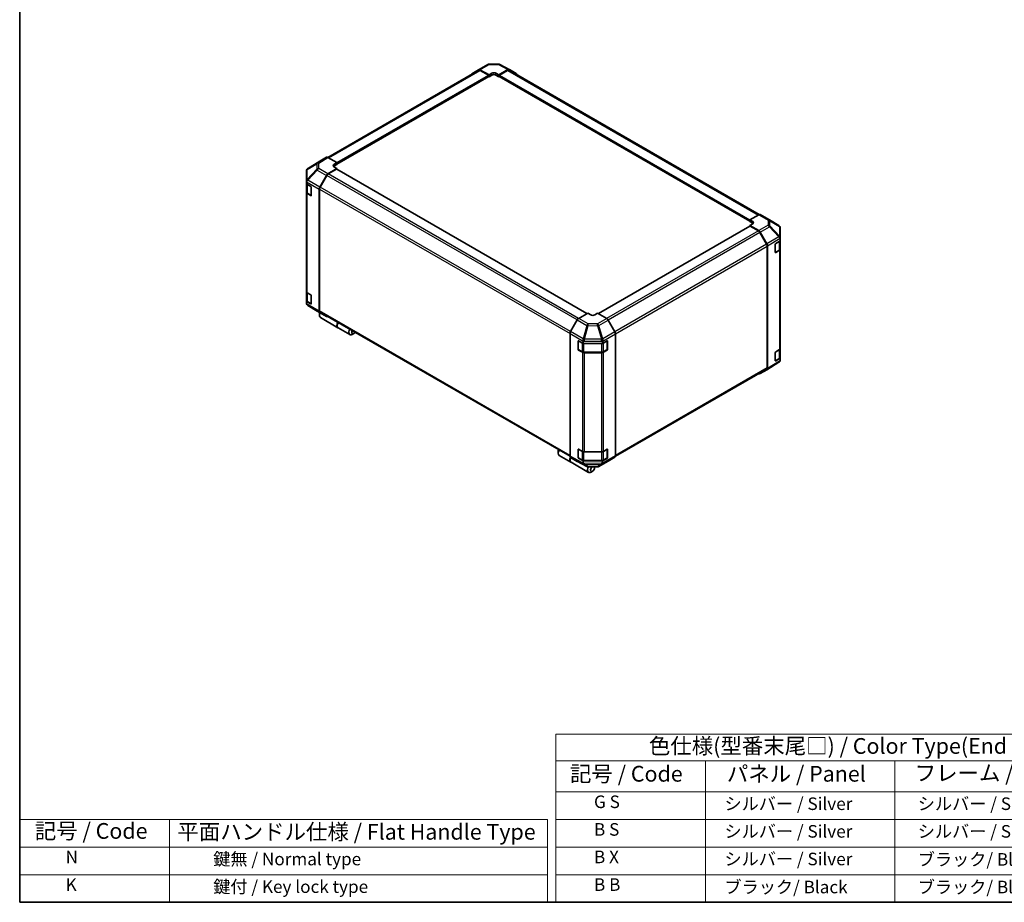
# Model space of a CAD drawing. Units: millimetres. Extents: x 0 to 8056, y -15 to 1405.
# Drawn here: x 0 to 705, y 0 to 632 of the extents above; entities that cross this region are included whole.
import ezdxf

# ---------------------------------------------------------------- set-up
doc = ezdxf.new("R2010")
doc.units = ezdxf.units.MM
doc.header["$LTSCALE"] = 4.5
for name, color, linetype, lineweight in [('Border (ISO)', 7, 'Continuous', 35), ('Symbol (ISO)', 7, 'Continuous', 18), ('Visible (ISO)', 7, 'Continuous', 35), ('Visible Narrow (ISO)', 7, 'Continuous', 25)]:
    doc.layers.add(name, color=color, linetype=linetype, lineweight=lineweight)
doc.styles.add('Note Text (TK)', font='txt')
doc.styles.add('Note Text (TK2)', font='txt')

# ---------------------------------------------------------------- blocks, each defined once
blk = doc.blocks.new('図面枠 tk図枠')
at = {"layer": 'Border (ISO)'}
for p, q in [((14.5, 289), (14.5, 8)), ((14.5, 8), (405.5, 8))]:
    blk.add_line(p, q, dxfattribs=at)
blk = doc.blocks.new('テーブル1')
at = {"layer": 'Symbol (ISO)'}
for p, q in [((99.8, 34.78), (224.5, 34.78)), ((99.8, 34.78), (99.8, 30.5)), ((224.5, 34.78), (224.5, 30.5)), ((99.8, 30.5), (224.5, 30.5)), ((99.8, 30.5), (99.8, 25.6)), ((123.62, 30.5), (123.62, 25.6)), ((153.77, 30.5), (153.77, 25.6)), ((187.1, 30.5), (187.1, 25.6)), ((224.5, 30.5), (224.5, 25.6)), ((99.8, 25.6), (224.5, 25.6)), ((99.8, 25.6), (99.8, 8)), ((123.62, 25.6), (123.62, 8)), ((153.77, 25.6), (153.77, 8)), ((187.1, 25.6), (187.1, 8)), ((224.5, 25.6), (224.5, 8)), ((99.8, 21.2), (224.5, 21.2)), ((99.8, 16.8), (224.5, 16.8)), ((99.8, 12.4), (224.5, 12.4)), ((99.8, 8), (224.5, 8))]:
    blk.add_line(p, q, dxfattribs=at)
at = {"layer": 'Symbol (ISO)', "color": 7, "attachment_point": 7}
for s, insert, char_height, style in [('色仕様(型番末尾□) / Color Type(End of product number□)', (114.62, 30.86), 2.5, 'Note Text (TK)'), ('記号 / Code', (102.07, 26.43), 2.5, 'Note Text (TK)'), ('パネル / Panel', (127.03, 26.43), 2.5, 'Note Text (TK)'), ('フレーム / Freme', (156.92, 26.56), 2.5, 'Note Text (TK)'), ('コーナー / Corner', (191.75, 26.5), 2.5, 'Note Text (TK)'), ('        G S', (101, 22.38), 2, 'Note Text (TK2)'), ('   シルバー / Silver', (124.82, 22.07), 2, 'Note Text (TK2)'), ('    シルバー / Silver', (154.97, 22.07), 2, 'Note Text (TK2)'), ('   ライトグレー / Light gray', (188.3, 21.93), 2, 'Note Text (TK2)'), ('        B S', (101, 17.98), 2, 'Note Text (TK2)'), ('   シルバー / Silver', (124.82, 17.67), 2, 'Note Text (TK2)'), ('    シルバー / Silver', (154.97, 17.67), 2, 'Note Text (TK2)'), ('   ブラック/ Black', (188.3, 17.61), 2, 'Note Text (TK2)'), ('        B X', (101, 13.6), 2, 'Note Text (TK2)'), ('   シルバー / Silver', (124.82, 13.27), 2, 'Note Text (TK2)'), ('    ブラック/ Black', (154.97, 13.21), 2, 'Note Text (TK2)'), ('   ブラック/ Black', (188.3, 13.21), 2, 'Note Text (TK2)'), ('        B B', (101, 9.2), 2, 'Note Text (TK2)'), ('   ブラック/ Black', (124.82, 8.81), 2, 'Note Text (TK2)'), ('    ブラック/ Black', (154.97, 8.81), 2, 'Note Text (TK2)'), ('   ブラック/ Black', (188.3, 8.81), 2, 'Note Text (TK2)')]:
    blk.add_mtext(s, dxfattribs=dict(at, insert=insert, char_height=char_height, style=style))

msp = doc.modelspace()

# ---------------------------------------------------------------- linework, layer by layer
at = {"layer": 'Symbol (ISO)'}
for p, q in [((0, 59.4), (0, 0)), ((0, 59.4), (377.965, 59.4)), ((107.167, 59.4), (107.167, 0)), ((377.965, 59.4), (377.965, 0)), ((0, 39.6), (377.965, 39.6)), ((0, 19.8), (377.965, 19.8)), ((0, 0), (377.965, 0))]:
    msp.add_line(p, q, dxfattribs=at)
at = {"layer": 'Visible (ISO)'}
for p, q in [((328.6182, 596.339), (335.2246, 600.1532)), ((336.2044, 600.421), (342.7967, 600.4875)), ((343.764, 600.2491), (350.6248, 596.5598)), ((220.687, 533.5927), (328.8138, 596.0197)), ((323.7646, 593.4382), (328.6095, 596.3339)), ((329.5935, 596.254), (336.087, 592.6359)), ((335.7334, 592.503), (329.8138, 595.9207)), ((336.087, 592.6359), (338.2083, 593.8606)), ((336.087, 591.3185), (336.087, 592.6359)), ((338.2083, 592.5432), (336.087, 591.3185)), ((341.0367, 593.8891), (343.1581, 592.7071)), ((343.1581, 591.3185), (341.0367, 592.5432)), ((343.1581, 592.7071), (349.6425, 596.4509)), ((343.1581, 592.7071), (343.1581, 591.3185)), ((349.4312, 595.9207), (343.5116, 592.503)), ((350.4312, 596.0197), (529.4623, 492.6561)), ((350.6424, 596.55), (355.4719, 593.7617)), ((227.1925, 528.688), (335.9834, 591.4984)), ((335.8794, 591.4383), (336.087, 591.3185)), ((336.087, 591.7273), (336.087, 591.8906)), ((343.1581, 591.8906), (343.1581, 591.7273)), ((343.1581, 591.3185), (343.3657, 591.4383)), ((343.2616, 591.4984), (522.7632, 487.8631)), ((214.8615, 530.8811), (206.2091, 525.5307)), ((219.7082, 533.6798), (214.8788, 530.8915)), ((227.1925, 529.8369), (220.7081, 533.5807)), ((225.0712, 528.5694), (227.1925, 529.8369)), ((227.1925, 529.8369), (227.1925, 528.4482)), ((227.1925, 529.0204), (227.1925, 528.8571)), ((205.2722, 523.8529), (205.2722, 523.8371)), ((205.2722, 523.8371), (205.2722, 516.6744)), ((220.6991, 521.8033), (227.1925, 525.6831)), ((226.839, 525.142), (220.9194, 521.7243)), ((227.1925, 528.4482), (225.0712, 527.2235)), ((227.1925, 525.6831), (225.0712, 526.9079)), ((406.237, 421.7356), (227.089, 525.1668)), ((227.1925, 525.107), (227.1925, 525.6831)), ((205.2722, 516.6744), (205.2722, 515.6986)), ((205.2722, 514.5684), (205.2722, 515.6986)), ((214.8702, 512.2568), (219.7151, 520.747)), ((219.9194, 520.6687), (215.091, 512.3056)), ((205.2722, 508.5147), (205.2722, 514.5684)), ((205.2722, 514.5684), (208.4542, 512.7313)), ((205.2722, 508.5147), (205.2722, 437.4795)), ((205.5551, 514.4051), (205.5551, 508.7597)), ((208.4542, 506.1993), (205.858, 507.6982)), ((206.203, 507.8058), (208.7967, 506.3084)), ((208.8078, 512.1189), (208.8078, 506.4034)), ((214.4646, 510.8781), (214.4646, 423.5451)), ((214.6768, 510.9118), (214.6768, 423.7564)), ((529.2566, 492.5589), (522.7632, 488.9408)), ((522.7632, 487.6234), (522.7632, 488.9408)), ((522.7632, 488.9408), (524.8845, 487.716)), ((522.7632, 488.0323), (522.7632, 488.1956)), ((524.8845, 486.3987), (522.7632, 487.6234)), ((530.2319, 492.644), (536.8383, 488.8298)), ((536.8568, 488.819), (543.702, 484.7685)), ((522.8667, 484.342), (414.3591, 421.6951)), ((524.8845, 486.1116), (522.7632, 484.9296)), ((522.7632, 484.9296), (522.7632, 484.2822)), ((522.7632, 484.9296), (529.2476, 481.1858)), ((529.0363, 480.8995), (523.1167, 484.3172)), ((534.8648, 471.4808), (530.0363, 479.8439)), ((530.2475, 480.1303), (535.077, 471.7654)), ((544.6835, 476.1303), (544.6835, 483.0472)), ((541.3966, 471.967), (544.6835, 473.9321)), ((544.4007, 467.9348), (544.4007, 473.763)), ((544.6835, 475.2403), (544.6835, 476.1303)), ((544.6835, 475.2403), (544.6835, 473.9321)), ((544.6835, 473.9321), (544.6835, 467.8667)), ((535.279, 382.9315), (535.279, 470.0869)), ((535.4911, 470.3718), (535.4911, 382.4018)), ((541.0492, 465.6356), (541.0492, 471.3511)), ((541.1565, 465.4821), (543.7527, 466.981)), ((544.1222, 467.0646), (541.3966, 465.435)), ((544.6835, 396.8315), (544.6835, 467.8667)), ((205.2722, 430.4692), (205.2722, 437.4795)), ((208.4542, 428.6321), (205.2722, 430.4692)), ((205.2722, 429.339), (205.2722, 430.4692)), ((205.5551, 436.8875), (205.5551, 431.1925)), ((205.858, 436.663), (208.4542, 435.1641)), ((206.203, 430.2387), (208.7967, 428.7412)), ((208.8078, 434.5517), (208.8078, 428.8362)), ((205.2722, 429.339), (205.2722, 429.3305)), ((213.099, 423.5588), (206.2537, 427.6093)), ((213.1175, 423.548), (219.7238, 419.7338)), ((214.606, 421.6511), (214.606, 420.4263)), ((219.7151, 419.7389), (214.8702, 422.6346)), ((215.091, 422.8408), (394.0699, 319.5073)), ((215.3309, 418.8241), (227.9174, 411.5573)), ((399.3133, 417.2601), (394.4839, 408.8952)), ((406.7977, 422.0593), (400.3132, 418.3155)), ((408.919, 420.7918), (406.7977, 422.0593)), ((413.8687, 421.9881), (411.7474, 420.7633)), ((420.3622, 418.1082), (413.8687, 421.9881)), ((426.1911, 408.5617), (421.3462, 417.0519)), ((228.0588, 411.4756), (236.4027, 406.6583)), ((239.2134, 407.444), (238.1527, 406.8317)), ((394.0697, 407.5015), (394.0697, 319.5315)), ((399.8253, 396.2334), (399.8253, 401.9489)), ((399.9923, 402.1368), (399.9923, 396.0947)), ((400.1851, 402.1566), (403.5887, 400.2589)), ((417.4043, 400.2589), (420.5863, 402.096)), ((420.6741, 402.1339), (420.6741, 396.0947)), ((420.9398, 401.8919), (420.9398, 396.1764)), ((426.5967, 407.183), (426.5967, 319.85)), ((400.1423, 395.8349), (402.7385, 394.336)), ((403.0075, 394.051), (400.1851, 395.6246)), ((403.5887, 401.567), (403.5887, 400.2589)), ((403.5887, 400.2589), (417.4043, 400.2589)), ((417.4043, 400.2589), (417.4043, 401.3891)), ((417.9279, 394.336), (420.5241, 395.8349)), ((420.5863, 395.564), (417.9901, 394.0651)), ((541.3966, 394.3998), (544.1222, 396.0294)), ((544.4007, 390.3677), (544.4007, 396.2395)), ((544.6835, 396.8315), (544.6835, 389.833)), ((404.0906, 394.0083), (416.5758, 394.0083)), ((416.5758, 393.7269), (404.3968, 393.7269)), ((541.0492, 388.0684), (541.0492, 393.7839)), ((541.1565, 387.9149), (543.7527, 389.4138)), ((544.6835, 389.833), (541.3966, 387.8679)), ((544.6835, 389.833), (544.6835, 388.5579)), ((544.6835, 388.5579), (544.6835, 388.1372)), ((426.5558, 319.4837), (534.8648, 382.016)), ((535.077, 381.4863), (530.2475, 378.698)), ((543.719, 386.83), (535.0943, 381.4966)), ((544.5629, 387.7534), (544.308, 387.3875)), ((399.8253, 318.6662), (399.8253, 324.3817)), ((399.9923, 324.5696), (399.9923, 318.5276)), ((400.1851, 324.5894), (403.0075, 323.0158)), ((417.9901, 323.0299), (420.5863, 324.5288)), ((420.6741, 324.5667), (420.6741, 318.5276)), ((385.5845, 322.9366), (385.5845, 321.7119)), ((386.3093, 320.1097), (394.6532, 315.2923)), ((394.4839, 318.6161), (399.3133, 315.8278)), ((400.1423, 318.2678), (402.7385, 316.7688)), ((403.5887, 316.1597), (400.1851, 318.0574)), ((404.3968, 322.6917), (416.5758, 322.6917)), ((420.5863, 317.9968), (417.4043, 316.1597)), ((417.9279, 316.7688), (420.5241, 318.2678)), ((420.9398, 324.3247), (420.9398, 318.6092)), ((421.3462, 316.0438), (426.1911, 318.9396)), ((394.7946, 315.2107), (407.3811, 307.9439)), ((399.3309, 315.818), (406.1917, 312.1287)), ((417.4043, 316.1597), (403.5887, 316.1597)), ((403.5887, 316.1597), (403.5887, 314.8846)), ((404.0906, 316.4412), (416.5758, 316.4412)), ((407.159, 311.8903), (413.7513, 311.9567)), ((411.606, 311.1791), (411.606, 311.9351)), ((414.7312, 312.2246), (421.3375, 316.0387)), ((417.4043, 315.0295), (417.4043, 316.1597)), ((410.1918, 308.7296), (409.1311, 308.1172))]:
    msp.add_line(p, q, dxfattribs=at)
for centre, radius, start, end in [((336.2246, 598.4211), 2, 90.5773894, 120), ((342.8168, 598.4876), 2, 61.7316992, 90.5773894), ((535.8383, 487.0977), 2, 59.3860662, 60), ((542.6835, 483.0472), 2, 0, 59.3860662), ((541.0065, 465.7419), 0.3, 288.1292541, 300), ((207.2722, 429.3305), 2, 180, 239.3860662), ((214.1175, 425.28), 2, 239.3860662, 240), ((400.2923, 402.1368), 0.3, 168.1292541, 180), ((400.2923, 396.0947), 0.3, 180, 240), ((420.3741, 396.0947), 0.3, 300, 0), ((541.0065, 388.1747), 0.3, 288.1292541, 300), ((542.6671, 388.531), 2, 301.7316992, 325.1287079), ((400.2923, 324.5696), 0.3, 168.1292541, 180), ((400.2923, 318.5276), 0.3, 180, 240), ((420.3741, 318.5276), 0.3, 300, 0), ((407.1389, 313.8902), 2, 241.7316992, 270.5773894), ((413.7312, 313.9566), 2, 270.5773894, 300)]:
    msp.add_arc(centre, radius, start, end, dxfattribs=at)
for centre, major_axis, ratio, start_param, end_param in [((324.7733, 591.7112), (-1, 1.7321), 0.57735027, 0.00872665, 0.54430201), ((329.6182, 594.607), (-1, 1.7321), 0.57735027, 5.51524044, 6.29191195), ((329.8138, 594.2877), (-1, 1.7321), 0.57735027, 5.49778714, 6.28318531), ((335.7334, 592.0947), (-0.25, 0.433), 0.57735027, 3.92699082, 5.49778714), ((339.6225, 593.0726), (1.9999, 0.0297), 0.56718765, 0.77697088, 2.34776721), ((339.6225, 591.7267), (-2, 0), 0.57735027, 3.92699082, 5.49778714), ((343.5116, 592.0947), (-0.25, -0.433), 0.57735027, 3.92699082, 5.49778714), ((349.4312, 594.2877), (1, 1.7321), 0.57735027, 0, 0.78539816), ((349.6421, 594.8174), (1.0003, 1.7326), 0.57717444, 0, 0.78524587), ((354.4716, 592.0291), (1.0003, 1.7326), 0.57717444, 5.51284541, 6.28318531), ((335.7334, 591.9314), (0.25, -0.433), 0.57735027, 0, 0.78539816), ((343.5116, 591.9314), (-0.25, -0.433), 0.57735027, 5.49778714, 6.28318531), ((215.8791, 529.1589), (-1.0003, 1.7326), 0.57717444, 0, 0.01744798), ((220.7085, 531.9472), (-1.0003, 1.7326), 0.57717444, 5.49793944, 6.28318531), ((207.2722, 523.8947), (-1.7273, -1.0327), 0.97631743, 5.51297103, 5.75483142), ((207.2722, 523.8366), (-1.7505, 0.9757), 0.99141636, 5.78873962, 6.54615405), ((220.7238, 520.1848), (1, 1.7321), 0.57735027, 0.80285146, 1.57952297), ((226.4854, 527.7529), (-1.9999, -0.0308), 0.58733688, 5.4887505, 7.05954683), ((226.4854, 526.407), (-2, 0), 0.57735027, 5.49778714, 5.67589941), ((226.839, 524.7338), (0.25, 0.433), 0.57735027, 0, 0.78539816), ((207.2722, 513.3689), (-1.7308, 3.0242), 0.33138976, 0.25936881, 0.52487126), ((207.2722, 516.6636), (-1.9328, -1.1159), 0.46066613, 4.98106349, 5.757735), ((220.9194, 520.0913), (-1, -1.7321), 0.57735027, 3.92699082, 4.71238898), ((207.2722, 508.5147), (-2, 0), 0.57735027, 0, 0.78539816), ((208.4542, 512.323), (-0.25, 0.433), 0.57735027, 3.92699082, 5.49778714), ((215.8788, 511.6946), (1, 1.7321), 0.57735027, 1.57952297, 2.35619449), ((216.091, 511.7283), (-1, -1.7321), 0.57735027, 4.71238898, 5.49778714), ((208.4542, 506.6075), (0.25, -0.433), 0.57735027, 5.49778714, 7.06858347), ((523.4703, 486.9281), (1.9999, -0.0297), 0.56718765, 5.50621443, 7.07701075), ((529.2319, 490.9119), (1, 1.7321), 0.57735027, 0, 0.76794487), ((523.1167, 483.9089), (-0.25, 0.433), 0.57735027, 5.49778714, 6.28318531), ((523.4703, 485.5822), (-2, 0), 0.57735027, 3.7612444, 3.92699082), ((529.0363, 479.2665), (-1, 1.7321), 0.57735027, 4.71238898, 5.49778714), ((529.2472, 479.5528), (1, -1.7321), 0.57752615, 1.57079633, 2.3560422), ((542.6835, 476.157), (1.9266, -1.1123), 0.48280137, 0.51370543, 1.27111987), ((542.6835, 472.8906), (1.7419, 3.0179), 0.32564452, 5.76950406, 6.01136445), ((533.8648, 470.9034), (-1, 1.7321), 0.57735027, 3.92699082, 4.71238898), ((534.0767, 471.1879), (1, -1.7321), 0.57752615, 0.78555046, 1.57079633), ((541.3966, 471.5588), (-0.2436, -0.4367), 0.56718765, 3.91856353, 5.48935986), ((541.3966, 465.8433), (-0.2436, -0.4367), 0.56718765, 5.48935986, 7.06015619), ((542.6835, 467.8667), (2, 0), 0.57735027, 5.51524044, 6.28318531), ((207.2722, 437.4795), (-2, 0), 0.57735027, 0, 0.78539816), ((208.4542, 434.7558), (-0.25, 0.433), 0.57735027, 3.92699082, 5.49778714), ((207.2722, 429.3594), (1.0022, 1.7512), 0.98834761, 2.09566758, 2.36117003), ((207.2722, 429.3306), (1.0032, -1.7376), 0.99573774, 4.45244112, 5.22911264), ((208.4542, 429.0404), (0.25, -0.433), 0.57735027, 5.49778714, 7.06858347), ((215.8788, 424.3616), (-1, -1.7321), 0.57735027, 5.49778714, 6.27445866), ((216.091, 424.5729), (-1, -1.7321), 0.57735027, 5.49778714, 6.28318531), ((217.0809, 421.8552), (-1.75, -3.0311), 0.57735027, 4.86028478, 6.28318531), ((216.0203, 422.4676), (-1, -1.7321), 0.57735027, 4.9732113, 5.49778714), ((220.7238, 421.4659), (-1, -1.7321), 0.57735027, 6.27445866, 6.90497801), ((400.3136, 416.6825), (-1, -1.7321), 0.57752615, 3.92714311, 4.71238898), ((410.3332, 421.6083), (-1.9999, 0.0308), 0.58733688, 0.7944348, 2.36523113), ((420.3375, 416.4897), (-1, 1.7321), 0.57735027, 4.70366233, 5.48033385), ((229.8088, 414.5067), (-1.75, -3.0311), 0.57735027, 4.75280609, 6.28318531), ((229.6674, 414.5884), (-1.75, -3.0311), 0.57735027, 4.75280609, 6.32360241), ((238.1527, 409.6894), (-1.75, -3.0311), 0.57735027, 4.75280609, 7.06858347), ((239.2134, 409.077), (-1, -1.7321), 0.57735027, 4.78315872, 7.7832119), ((395.4842, 408.3176), (-1, -1.7321), 0.57752615, 4.71238898, 5.49763485), ((400.1851, 401.7483), (0.2567, -0.4291), 0.58733688, 2.34715785, 3.91795418), ((404.3968, 403.1719), (-0.017, -2.2282), 0.44873415, 4.49097807, 5.2483925), ((401.5177, 401.5677), (2.071, -0.0081), 0.95458235, 0.00371823, 0.24557862), ((419.4043, 401.3687), (-1.0022, 1.7512), 0.98834761, 0.78042263, 1.04592507), ((416.5758, 403.0305), (-0.0085, -2.2337), 0.4658141, 1.05032156, 1.82699308), ((420.5863, 401.6877), (0.25, 0.433), 0.57735027, 5.49778714, 7.06858347), ((425.1824, 407.9995), (-1, 1.7321), 0.57735027, 3.92699082, 4.70366233), ((400.1851, 396.0328), (0.2567, -0.4291), 0.58733688, 3.91795418, 5.4887505), ((420.5863, 395.9723), (0.25, 0.433), 0.57735027, 3.92699082, 5.49778714), ((542.6835, 396.8315), (2, 0), 0.57735027, 5.51524044, 6.28318531), ((404.3968, 394.8816), (-2, 0), 0.57735027, 0.80285146, 1.57079633), ((416.5758, 394.8816), (-2, 0), 0.57735027, 1.57079633, 2.35619449), ((541.3966, 393.9916), (-0.2436, -0.4367), 0.56718765, 3.91856353, 5.48935986), ((541.3966, 388.2761), (-0.2436, -0.4367), 0.56718765, 5.48935986, 7.06015619), ((542.6835, 388.5545), (1.9696, -0.6186), 0.56131116, 6.10869034, 6.45768027), ((533.8648, 383.748), (1, -1.7321), 0.57735027, 0, 0.78539816), ((534.0767, 383.2189), (1.0003, -1.7326), 0.57717444, 0, 0.78524587), ((529.2472, 380.4306), (1.0003, -1.7326), 0.57717444, 5.51284541, 6.28318531), ((400.1851, 324.1811), (0.2567, -0.4291), 0.58733688, 2.34715785, 3.91795418), ((420.5863, 324.1206), (0.25, 0.433), 0.57735027, 5.49778714, 7.06858347), ((388.0593, 323.1408), (-1.75, -3.0311), 0.57735027, 4.75280609, 6.28318531), ((386.9987, 323.7531), (1, 1.7321), 0.57735027, 1.64156606, 2.35619449), ((396.4032, 318.3234), (-1.75, -3.0311), 0.57735027, 4.90896173, 6.32360241), ((396.5446, 318.2418), (-1.75, -3.0311), 0.57735027, 4.91555654, 6.28318531), ((395.4842, 320.3486), (-1.0003, -1.7326), 0.57717444, 5.49793944, 6.28318531), ((400.1851, 318.4657), (0.2567, -0.4291), 0.58733688, 3.91795418, 5.4887505), ((404.3968, 323.8464), (2, 0), 0.57735027, 3.94444411, 4.71238898), ((416.5758, 323.8464), (2, 0), 0.57735027, 4.71238898, 5.49778714), ((420.5863, 318.4051), (0.25, 0.433), 0.57735027, 3.92699082, 5.49778714), ((425.1824, 320.6665), (1, -1.7321), 0.57735027, 0.00872665, 0.78539816), ((400.3136, 317.5603), (-1.0003, -1.7326), 0.57717444, 0, 0.01744798), ((406.4679, 316.089), (-2.704, -1.8196), 0.54337743, 5.93263197, 6.19394452), ((404.3968, 315.5694), (0.2565, -1.994), 0.49948888, 5.2687576, 6.04798524), ((409.1311, 310.975), (-1.75, -3.0311), 0.57735027, 4.74302764, 7.06858347), ((410.1918, 310.3626), (-1, -1.7321), 0.57735027, 4.01276287, 9.21112159), ((419.4043, 317.3592), (-1.7308, -3.0242), 0.33138976, 5.75831405, 6.02381649), ((416.5758, 315.6975), (1.0066, -1.7283), 0.15256729, 0.0081476, 0.78481912), ((420.3375, 317.7708), (1, -1.7321), 0.57735027, 0, 0.00872665)]:
    msp.add_ellipse(centre, major_axis=major_axis, ratio=ratio, start_param=start_param, end_param=end_param, dxfattribs=at)
for points, knots in [([(206.1904, 525.519), (206.1974, 525.5235), (206.2053, 525.5284), (206.2174, 525.5358), (206.2229, 525.5392), (206.2283, 525.5425)], [-0.00632850269, -0.00632850269, -0.00632850269, -0.00632850269, -0.00368495029, -0.00368495029, -0.00186790301, -0.00186790301, -0.00186790301, -0.00186790301]), ([(205.5551, 508.7597), (205.5551, 508.6811), (205.5659, 508.6025), (205.6075, 508.451), (205.6381, 508.378), (205.7156, 508.2404), (205.7623, 508.1758), (205.8686, 508.0553), (205.9282, 507.9995), (206.058, 507.8963), (206.1283, 507.849), (206.203, 507.8058)], [0.785398163, 0.785398163, 0.785398163, 0.785398163, 0.942477796, 0.942477796, 1.099557429, 1.099557429, 1.256637061, 1.256637061, 1.413716694, 1.413716694, 1.570796327, 1.570796327, 1.570796327, 1.570796327]), ([(543.7653, 476.7174), (543.7583, 476.7229), (543.7504, 476.7285), (543.7383, 476.7352), (543.7328, 476.7377), (543.7275, 476.739)], [-0.00632850269, -0.00632850269, -0.00632850269, -0.00632850269, -0.00368495029, -0.00368495029, -0.00186790301, -0.00186790301, -0.00186790301, -0.00186790301]), ([(543.7527, 466.981), (543.8275, 467.0241), (543.8977, 467.0715), (544.0275, 467.1746), (544.0871, 467.2305), (544.1935, 467.351), (544.2402, 467.4156), (544.3176, 467.5532), (544.3482, 467.6262), (544.3898, 467.7777), (544.4007, 467.8562), (544.4007, 467.9348)], [6.283185307, 6.283185307, 6.283185307, 6.283185307, 6.44026494, 6.44026494, 6.597344573, 6.597344573, 6.754424205, 6.754424205, 6.911503838, 6.911503838, 7.068583471, 7.068583471, 7.068583471, 7.068583471]), ([(205.5551, 431.1925), (205.5551, 431.1139), (205.5659, 431.0353), (205.6075, 430.8838), (205.6381, 430.8108), (205.7156, 430.6733), (205.7623, 430.6086), (205.8686, 430.4882), (205.9282, 430.4323), (206.058, 430.3291), (206.1283, 430.2818), (206.203, 430.2387)], [0.785398163, 0.785398163, 0.785398163, 0.785398163, 0.942477796, 0.942477796, 1.099557429, 1.099557429, 1.256637061, 1.256637061, 1.413716694, 1.413716694, 1.570796327, 1.570796327, 1.570796327, 1.570796327]), ([(403.4251, 403.6687), (403.426, 403.6777), (403.4266, 403.6876), (403.426, 403.7016), (403.4252, 403.7078), (403.4235, 403.7131)], [-0.00632850269, -0.00632850269, -0.00632850269, -0.00632850269, -0.00368495029, -0.00368495029, -0.00186790301, -0.00186790301, -0.00186790301, -0.00186790301]), ([(402.7385, 394.336), (402.8132, 394.2929), (402.8924, 394.2539), (403.0582, 394.1844), (403.1447, 394.1538), (403.3235, 394.1012), (403.4157, 394.0792), (403.6041, 394.0439), (403.7002, 394.0306), (403.8944, 394.0128), (403.9925, 394.0083), (404.0906, 394.0083)], [0, 0, 0, 0, 0.157079633, 0.157079633, 0.314159265, 0.314159265, 0.471238898, 0.471238898, 0.628318531, 0.628318531, 0.785398163, 0.785398163, 0.785398163, 0.785398163]), ([(416.5758, 394.0083), (416.6739, 394.0083), (416.772, 394.0128), (416.9662, 394.0306), (417.0623, 394.0439), (417.2507, 394.0792), (417.3429, 394.1012), (417.5217, 394.1538), (417.6082, 394.1844), (417.774, 394.2539), (417.8532, 394.2929), (417.9279, 394.336)], [0.785398163, 0.785398163, 0.785398163, 0.785398163, 0.942477796, 0.942477796, 1.099557429, 1.099557429, 1.256637061, 1.256637061, 1.413716694, 1.413716694, 1.570796327, 1.570796327, 1.570796327, 1.570796327]), ([(543.7527, 389.4138), (543.8275, 389.457), (543.8977, 389.5043), (544.0275, 389.6075), (544.0871, 389.6633), (544.1935, 389.7838), (544.2402, 389.8484), (544.3176, 389.986), (544.3482, 390.059), (544.3898, 390.2105), (544.4007, 390.2891), (544.4007, 390.3677)], [6.283185307, 6.283185307, 6.283185307, 6.283185307, 6.44026494, 6.44026494, 6.597344573, 6.597344573, 6.754424205, 6.754424205, 6.911503838, 6.911503838, 7.068583471, 7.068583471, 7.068583471, 7.068583471]), ([(402.7385, 316.7688), (402.8132, 316.7257), (402.8924, 316.6867), (403.0582, 316.6172), (403.1447, 316.5866), (403.3235, 316.534), (403.4157, 316.512), (403.6041, 316.4767), (403.7002, 316.4634), (403.8944, 316.4456), (403.9925, 316.4412), (404.0906, 316.4412)], [0, 0, 0, 0, 0.157079633, 0.157079633, 0.314159265, 0.314159265, 0.471238898, 0.471238898, 0.628318531, 0.628318531, 0.785398163, 0.785398163, 0.785398163, 0.785398163]), ([(416.5758, 316.4412), (416.6739, 316.4412), (416.772, 316.4456), (416.9662, 316.4634), (417.0623, 316.4767), (417.2507, 316.512), (417.3429, 316.534), (417.5217, 316.5866), (417.6082, 316.6172), (417.774, 316.6867), (417.8532, 316.7257), (417.9279, 316.7688)], [0.785398163, 0.785398163, 0.785398163, 0.785398163, 0.942477796, 0.942477796, 1.099557429, 1.099557429, 1.256637061, 1.256637061, 1.413716694, 1.413716694, 1.570796327, 1.570796327, 1.570796327, 1.570796327])]:
    msp.add_open_spline(points, degree=3, knots=knots, dxfattribs=at)
at = {"layer": 'Visible Narrow (ISO)'}
for p, q in [((329.5935, 596.254), (336.1999, 600.0681)), ((336.1999, 600.0681), (342.7922, 600.1346)), ((342.7922, 600.1346), (349.6425, 596.4509)), ((221.273, 533.2546), (329.8138, 595.9207)), ((227.1925, 529.8369), (335.7334, 592.503)), ((338.2083, 592.5432), (338.2083, 593.8606)), ((341.0367, 592.5432), (341.0367, 593.8891)), ((343.5116, 592.503), (522.826, 488.9758)), ((349.4312, 595.9207), (528.8508, 492.3327)), ((227.1925, 529.0204), (336.087, 591.8906)), ((227.1925, 528.8571), (336.087, 591.7273)), ((343.1581, 591.8906), (522.7632, 488.1956)), ((343.1581, 591.7273), (522.7632, 488.0323)), ((205.8493, 524.9746), (212.6945, 529.0089)), ((206.254, 525.5581), (214.8788, 530.8915)), ((213.0829, 529.5828), (206.254, 525.5581)), ((212.6945, 529.0089), (212.6945, 525.1364)), ((219.7082, 533.6798), (213.0829, 529.5828)), ((214.0928, 529.4899), (220.7081, 533.5807)), ((214.0928, 525.6174), (214.0928, 529.4899)), ((212.6945, 525.1364), (205.8493, 517.8119)), ((205.8493, 517.8119), (205.8493, 524.9746)), ((206.2636, 517.2366), (213.1088, 524.5611)), ((213.1088, 524.5611), (219.7151, 520.747)), ((220.6991, 521.8033), (214.0928, 525.6174)), ((225.0712, 527.2235), (225.0712, 528.5694)), ((406.0906, 421.6511), (226.839, 525.142)), ((205.3423, 516.1448), (214.4646, 510.8781)), ((206.2636, 517.2258), (206.2636, 517.2366)), ((214.8702, 512.2568), (206.2636, 517.2258)), ((399.2421, 417.1367), (219.9194, 520.6687)), ((400.1775, 418.2296), (220.9194, 521.7243)), ((205.858, 436.663), (205.858, 507.6982)), ((206.1409, 513.9852), (208.6664, 512.5271)), ((206.1409, 507.9432), (206.1409, 513.9852)), ((208.7371, 506.4442), (206.1409, 507.9432)), ((208.7371, 512.4047), (208.7371, 506.4442)), ((214.6768, 510.9118), (394.0697, 407.3392)), ((394.4161, 408.7722), (215.091, 512.3056)), ((208.7199, 506.3527), (208.4542, 506.1993)), ((524.8845, 486.3987), (524.8845, 487.716)), ((529.2566, 492.5589), (535.863, 488.7447)), ((535.863, 488.7447), (535.863, 485.0051)), ((537.2612, 484.5156), (537.2612, 488.2552)), ((537.2612, 488.2552), (544.1064, 484.2047)), ((523.1167, 484.3172), (414.5031, 421.6091)), ((529.0363, 480.8995), (420.3211, 418.1327)), ((530.0363, 479.8439), (421.329, 417.0817)), ((535.863, 485.0051), (529.2476, 481.1858)), ((530.2475, 480.1303), (536.8729, 483.9554)), ((536.8729, 483.9554), (543.7017, 476.7449)), ((544.1064, 477.2878), (537.2612, 484.5156)), ((544.1064, 484.2047), (544.1064, 477.2878)), ((543.7017, 476.7449), (535.077, 471.7654)), ((535.4911, 470.3718), (544.6253, 475.6454)), ((541.2187, 471.6615), (543.8149, 473.1604)), ((543.8149, 473.1604), (543.8149, 467.1183)), ((534.8648, 471.4808), (426.1155, 408.6943)), ((426.5907, 407.3358), (535.279, 470.0869)), ((541.2187, 465.6194), (541.2187, 471.6615)), ((543.8149, 467.1183), (541.2187, 465.6194)), ((541.3966, 465.435), (541.2358, 465.5279)), ((544.1222, 467.0646), (544.1222, 396.0294)), ((206.1409, 436.4181), (208.6664, 434.96)), ((206.1409, 430.376), (206.1409, 436.4181)), ((208.7371, 428.8771), (206.1409, 430.376)), ((208.7371, 434.8375), (208.7371, 428.8771)), ((214.4646, 423.5451), (205.3423, 428.8119)), ((206.2636, 427.6037), (214.8702, 422.6346)), ((206.2636, 427.6036), (206.2636, 427.6037)), ((213.1088, 423.5531), (206.2636, 427.6036)), ((208.7199, 428.7855), (208.4542, 428.6321)), ((219.7151, 419.7389), (213.1088, 423.5531)), ((394.0697, 320.1838), (214.6768, 423.7564)), ((399.3133, 417.2601), (406.1741, 413.299)), ((407.1636, 414.3605), (400.3132, 418.3155)), ((420.3622, 418.1082), (413.7559, 414.294)), ((414.7399, 413.2378), (421.3462, 417.0519)), ((406.1741, 413.299), (403.4151, 403.7388)), ((404.3906, 403.4848), (407.1562, 413.0679)), ((407.1562, 413.0679), (413.7485, 413.0015)), ((413.7559, 414.294), (407.1636, 414.3605)), ((413.7485, 413.0015), (416.5839, 403.3619)), ((417.5752, 403.5982), (414.7399, 413.2378)), ((394.0697, 407.5015), (403.5285, 402.0405)), ((403.4151, 403.7388), (394.4839, 408.8952)), ((399.8253, 401.9489), (399.9923, 402.0453)), ((400.0802, 402.0143), (402.6764, 400.5154)), ((400.0802, 395.9723), (400.0802, 402.0143)), ((403.5887, 401.567), (404.3732, 402.0041)), ((404.3732, 402.0041), (416.5666, 401.8812)), ((416.5839, 403.3619), (404.3906, 403.4848)), ((417.4744, 401.9162), (426.5967, 407.183)), ((417.5845, 403.5927), (417.5752, 403.5982)), ((426.1911, 408.5617), (417.5845, 403.5927)), ((417.9901, 400.5154), (420.5863, 402.0143)), ((420.5863, 402.0143), (420.5863, 395.9723)), ((420.6741, 402.0453), (420.9398, 401.8919)), ((399.9923, 396.3298), (399.8253, 396.2334)), ((402.6764, 394.4733), (400.0802, 395.9723)), ((400.1851, 395.6246), (400.3458, 395.7174)), ((402.6764, 400.5154), (402.6764, 394.4733)), ((404.0906, 400.1772), (404.0906, 400.2589)), ((404.0906, 400.1772), (416.5758, 400.1772)), ((404.0906, 394.1351), (404.0906, 400.1772)), ((416.5666, 401.8812), (417.4043, 401.3891)), ((416.5758, 400.1772), (416.5758, 400.2589)), ((416.5758, 400.1772), (416.5758, 394.1351)), ((417.9901, 394.4733), (417.9901, 400.5154)), ((420.5863, 395.9723), (417.9901, 394.4733)), ((420.3206, 395.7174), (420.5863, 395.564)), ((420.9398, 396.1764), (420.6741, 396.3298)), ((541.2187, 394.0943), (543.8149, 395.5932)), ((543.8149, 395.5932), (543.8149, 389.5512)), ((403.0075, 394.051), (403.0075, 323.0158)), ((404.0906, 394.0083), (404.0906, 394.1351)), ((416.5758, 394.1351), (404.0906, 394.1351)), ((404.3968, 322.6917), (404.3968, 393.7269)), ((416.5758, 394.0083), (416.5758, 394.1351)), ((416.5758, 393.7269), (416.5758, 322.6917)), ((417.9901, 323.0299), (417.9901, 394.0651)), ((541.2187, 388.0522), (541.2187, 394.0943)), ((543.8149, 389.5512), (541.2187, 388.0522)), ((541.3966, 387.8679), (541.2358, 387.9607)), ((544.6835, 388.5579), (544.1058, 387.7289)), ((535.279, 382.9315), (426.5967, 320.1838)), ((544.1058, 387.7289), (535.4911, 382.4018)), ((399.8253, 324.3817), (399.9923, 324.4781)), ((400.0802, 324.4472), (402.6764, 322.9482)), ((400.0802, 318.4051), (400.0802, 324.4472)), ((417.9901, 322.9482), (420.5863, 324.4472)), ((420.5863, 324.4472), (420.5863, 318.4051)), ((420.6741, 324.4781), (420.9398, 324.3247)), ((402.9905, 314.7345), (394.0697, 319.5315)), ((394.4839, 318.6161), (403.4151, 313.8135)), ((399.9923, 318.7626), (399.8253, 318.6662)), ((402.6764, 316.9062), (400.0802, 318.4051)), ((400.1851, 318.0574), (400.3458, 318.1502)), ((402.6764, 322.9482), (402.6764, 316.9062)), ((404.0906, 322.61), (404.0906, 322.7053)), ((404.0906, 322.61), (416.5758, 322.61)), ((404.0906, 316.568), (404.0906, 322.61)), ((416.5758, 322.61), (416.5758, 322.6917)), ((416.5758, 322.61), (416.5758, 316.568)), ((426.5967, 319.85), (417.4744, 314.5833)), ((417.5845, 313.9706), (426.1911, 318.9396)), ((417.9901, 316.9062), (417.9901, 322.9482)), ((420.5863, 318.4051), (417.9901, 316.9062)), ((420.3206, 318.1502), (420.5863, 317.9968)), ((420.9398, 318.6092), (420.6741, 318.7626)), ((406.1741, 312.1385), (399.3133, 315.8278)), ((403.5887, 314.8846), (402.9905, 314.7345)), ((403.4151, 313.8135), (406.1741, 312.1385)), ((416.5666, 314.5373), (403.6865, 314.4075)), ((404.0906, 316.4412), (404.0906, 316.568)), ((416.5758, 316.568), (404.0906, 316.568)), ((404.3972, 313.5962), (404.4141, 313.6004)), ((407.1562, 311.9212), (404.3972, 313.5962)), ((404.4141, 313.6004), (416.5839, 313.7231)), ((413.7485, 311.9876), (407.1562, 311.9212)), ((416.5839, 313.7231), (413.7485, 311.9876)), ((421.3462, 316.0438), (414.7399, 312.2297)), ((414.7399, 312.2297), (417.5752, 313.9651)), ((417.4043, 315.0295), (416.5666, 314.5373)), ((416.5758, 316.4412), (416.5758, 316.568)), ((417.5752, 313.9651), (417.5845, 313.9706))]:
    msp.add_line(p, q, dxfattribs=at)
for centre, major_axis, ratio, start_param, end_param in [((336.2246, 598.4211), (-1, 1.7321), 0.57735027, 5.51524044, 6.28318531), ((336.2246, 598.4211), (-0.0202, 1.9999), 0.00712546, 0, 0.60310278), ((342.8168, 598.4876), (-0.0202, 1.9999), 0.00712546, 0, 0.60310278), ((342.8168, 598.4876), (0.9472, 1.7615), 0.57717444, 0, 0.76779789), ((214.1175, 527.8714), (-1.0155, 1.723), 0.61763335, 0.01811704, 0.55253158), ((214.1175, 527.8714), (-2, 0), 0.80930894, 4.72473001, 5.50395766), ((214.1175, 527.8714), (-1.0519, 1.701), 0.57717444, 5.48049146, 6.26573733), ((207.2722, 523.8371), (-2, 0), 0.99986141, 5.28391047, 6.28318531), ((207.2722, 523.8371), (-2, 0), 0.80930894, 5.50395766, 6.28318531), ((207.2722, 523.8371), (-1.0155, 1.723), 0.61763335, 0.02711639, 0.55253158), ((207.2886, 523.8468), (-2.8638, -1.7291), 0.59778442, 4.71272351, 4.72172287), ((214.1175, 523.9989), (2, 0), 0.80930894, 1.58313735, 2.362365), ((214.1175, 523.9989), (1.4612, -1.3656), 0.16781559, 3.57361684, 4.11750022), ((214.1175, 523.9989), (-1, -1.7321), 0.57735027, 3.94444411, 4.72111563), ((207.2722, 516.6744), (-2, 0), 0.80930894, 5.50395766, 6.28318531), ((207.2722, 516.6744), (-2, 0), 0.3255424, 5.24101135, 6.28318531), ((207.2722, 516.6744), (-1.4612, 1.3656), 0.16781559, 0.43202418, 0.97590756), ((207.5551, 508.7597), (-2, 0), 0.57735027, 0, 0.78539816), ((207.5551, 514.8017), (2, 0), 0.57735027, 3.60943039, 3.92699082), ((206.353, 514.1077), (-0.15, -0.2598), 0.57735027, 5.20327166, 5.49778714), ((206.353, 508.0656), (-0.15, -0.2598), 0.57735027, 5.49778714, 6.28318531), ((208.9492, 506.5667), (-0.15, -0.2598), 0.57735027, 5.49778714, 6.26635415), ((208.9492, 506.5667), (-0.3, 0), 0.57735027, 0.78539816, 1.07991365), ((535.8383, 487.0977), (1, 1.7321), 0.57735027, 0, 0.76794487), ((535.8383, 487.0977), (-2, 0), 0.82355985, 3.9208203, 4.70004795), ((535.8383, 487.0977), (1.0185, 1.7212), 0.62311586, 5.74841204, 6.28318531), ((535.8383, 483.3581), (2, 0), 0.82355985, 0.77922765, 1.5584553), ((535.8383, 483.3581), (-1, 1.7321), 0.59732368, 4.71238898, 5.49763485), ((535.8383, 483.3581), (1.4521, 1.3753), 0.17060601, 5.33229498, 5.86670952), ((542.6835, 483.0472), (1.0185, 1.7212), 0.62311586, 5.74841204, 6.28318531), ((542.6835, 483.0472), (2, 0), 0.82355985, 0, 0.77922765), ((542.6671, 476.1476), (3.0426, -0.4427), 0.25274461, 1.25184397, 1.26084333), ((542.6835, 476.1303), (-1.4521, -1.3753), 0.17060601, 2.19970168, 2.72511687), ((543.6027, 473.2829), (0.15, -0.2598), 0.57735027, 0.78539816, 1.58846474), ((542.6835, 476.1303), (2, 0), 0.34898325, 0, 0.99927484), ((542.4007, 473.9769), (2, 0), 0.57735027, 5.49778714, 6.07382373), ((542.6835, 476.1303), (2, 0), 0.82355985, 0, 0.77922765), ((541.0065, 465.7419), (-0.3, 0), 0.57735027, 1.729717, 2.35619449), ((541.0065, 471.784), (0.3, 0), 0.57735027, 5.07007722, 5.49778714), ((541.0065, 465.7419), (0.15, -0.2598), 0.57735027, 0, 0.78539816), ((541.0065, 471.784), (-0.15, 0.2598), 0.57735027, 3.92699082, 4.36236255), ((543.6027, 467.2408), (0.15, -0.2598), 0.57735027, 0, 0.78539816), ((542.4007, 467.9348), (2, 0), 0.57735027, 5.49778714, 6.28318531), ((207.5551, 431.1925), (-2, 0), 0.57735027, 0, 0.78539816), ((207.5551, 437.2346), (2, 0), 0.57735027, 3.60177197, 3.92699082), ((206.353, 436.5405), (-0.15, -0.2598), 0.57735027, 5.20327166, 5.49778714), ((206.353, 430.4985), (-0.15, -0.2598), 0.57735027, 5.49778714, 6.28318531), ((207.2722, 429.3305), (-2, 0), 0.99996596, 0, 1.04217396), ((207.2722, 429.3305), (-1.0185, -1.7212), 0.62311586, 0, 0.00911011), ((208.9492, 428.9995), (-0.15, -0.2598), 0.57735027, 5.49778714, 6.26635415), ((208.9492, 428.9995), (-0.3, 0), 0.57735027, 0.78539816, 1.07991365), ((214.1175, 425.28), (-1.0185, -1.7212), 0.62311586, 0, 0.00911011), ((214.1175, 425.28), (-1, -1.7321), 0.57735027, 6.27445866, 6.28318531), ((407.1389, 412.742), (1, 1.7321), 0.55702521, 0.78555046, 1.57079633), ((407.1389, 412.742), (1.9216, -0.5546), 0.15909607, 1.60766099, 2.14207553), ((407.1389, 412.742), (-0.0202, -1.9999), 0.00712546, 1.73458017, 2.51380782), ((413.7312, 412.6755), (0.0202, 1.9999), 0.00712546, 4.87617282, 5.65540047), ((413.7312, 412.6755), (1.9187, 0.5644), 0.15413031, 0.97257712, 1.5164605), ((413.7312, 412.6755), (1, -1.7321), 0.57735027, 1.56206968, 2.3387412), ((400.2923, 402.1368), (-0.3, 0), 0.57735027, 0, 0.78539816), ((400.2923, 402.1368), (0.15, 0.2598), 0.57735027, 1.71463568, 2.35619449), ((404.3799, 403.1817), (1.1639, -2.8878), 0.22984451, 4.42674938, 4.43574873), ((404.3732, 403.1588), (-1.9216, 0.5546), 0.15909607, 4.74925364, 5.27466883), ((404.3732, 403.1588), (0.9735, -1.7471), 0.32543908, 4.24173572, 5.24101056), ((404.3732, 403.1588), (0.0202, 1.9999), 0.00712546, 4.09694517, 4.87617282), ((416.5666, 403.0359), (1.0131, 1.7244), 0.33721178, 4.19133517, 5.23350913), ((416.5666, 403.0359), (0.0202, 1.9999), 0.00712546, 4.09694517, 4.87617282), ((416.5666, 403.0359), (-1.9187, -0.5644), 0.15413031, 4.11416977, 4.65805315), ((420.3741, 402.1368), (0.15, -0.2598), 0.57735027, 0.78539816, 1.07991365), ((420.3741, 402.1368), (0.3, 0), 0.57735027, 5.49778714, 6.26635415), ((400.2923, 396.0947), (-0.3, 0), 0.57735027, 0, 0.78539816), ((400.2923, 396.0947), (-0.15, -0.2598), 0.57735027, 5.49778714, 6.28318531), ((402.8885, 400.6379), (-0.15, -0.2598), 0.57735027, 4.68785322, 5.49778714), ((404.0906, 401.3319), (2, 0), 0.57735027, 3.92699082, 4.71238898), ((416.5758, 401.3319), (2, 0), 0.57735027, 4.71238898, 5.09070126), ((416.5758, 401.3319), (2, 0), 0.57735027, 5.18022671, 5.49778714), ((417.7779, 400.6379), (0.15, -0.2598), 0.57735027, 0.78539816, 1.07991365), ((420.3741, 396.0947), (0.15, -0.2598), 0.57735027, 0, 0.78539816), ((420.3741, 396.0947), (0.3, 0), 0.57735027, 5.49778714, 6.28318531), ((543.6027, 395.7157), (0.15, -0.2598), 0.57735027, 0.78539816, 1.58846474), ((542.4007, 396.4097), (2, 0), 0.57735027, 5.49778714, 6.11087884), ((402.8885, 394.5958), (-0.15, -0.2598), 0.57735027, 5.49778714, 6.28318531), ((404.0906, 395.2898), (-2, 0), 0.57735027, 0.78539816, 1.57079633), ((416.5758, 395.2898), (-2, 0), 0.57735027, 1.57079633, 2.35619449), ((417.7779, 394.5958), (0.15, -0.2598), 0.57735027, 0, 0.78539816), ((541.0065, 388.1747), (-0.3, 0), 0.57735027, 1.729717, 2.35619449), ((541.0065, 394.2168), (0.3, 0), 0.57735027, 5.07007722, 5.49778714), ((541.0065, 388.1747), (0.15, -0.2598), 0.57735027, 0, 0.78539816), ((541.0065, 394.2168), (-0.15, 0.2598), 0.57735027, 3.92699082, 4.36236255), ((543.6027, 389.6736), (0.15, -0.2598), 0.57735027, 0, 0.78539816), ((542.4007, 390.3677), (2, 0), 0.57735027, 5.49778714, 6.28318531), ((542.6671, 388.531), (1.0519, -1.701), 0.57717444, 0, 0.76779789), ((542.6671, 388.531), (1.6409, -1.1435), 0.14347132, 0, 0.61030248), ((400.2923, 324.5696), (-0.3, 0), 0.57735027, 0, 0.78539816), ((400.2923, 324.5696), (0.15, 0.2598), 0.57735027, 1.71463568, 2.35619449), ((420.3741, 324.5696), (0.15, -0.2598), 0.57735027, 0.78539816, 1.07991365), ((420.3741, 324.5696), (0.3, 0), 0.57735027, 5.49778714, 6.26635415), ((400.2923, 318.5276), (-0.3, 0), 0.57735027, 0, 0.78539816), ((400.2923, 318.5276), (-0.15, -0.2598), 0.57735027, 5.49778714, 6.28318531), ((402.8885, 323.0707), (-0.15, -0.2598), 0.57735027, 4.68785322, 5.49778714), ((404.0906, 323.7647), (2, 0), 0.57735027, 3.92699082, 4.71238898), ((416.5758, 323.7647), (2, 0), 0.57735027, 4.71238898, 5.49778714), ((417.7779, 323.0707), (0.15, -0.2598), 0.57735027, 0.78539816, 1.08002458), ((420.3741, 318.5276), (0.15, -0.2598), 0.57735027, 0, 0.78539816), ((420.3741, 318.5276), (0.3, 0), 0.57735027, 5.49778714, 6.28318531), ((402.8885, 317.0286), (-0.15, -0.2598), 0.57735027, 5.49778714, 6.28318531), ((404.0906, 317.7227), (-2, 0), 0.57735027, 0.78539816, 1.57079633), ((404.3799, 315.5652), (0.4867, -1.9399), 0.79692347, 4.94836985, 5.98891005), ((404.3799, 315.5652), (-0.9472, -1.7615), 0.57717444, 5.48049146, 6.26573733), ((404.3799, 315.5652), (-1.0379, -1.7096), 0.94733543, 0.04450484, 0.57891938), ((407.1389, 313.8902), (-1.0379, -1.7096), 0.94733543, 0.04450484, 0.57891938), ((407.1389, 313.8902), (-0.9472, -1.7615), 0.57717444, 6.26573733, 6.28318531), ((407.1389, 313.8902), (0.0202, -1.9999), 0.00712546, 6.10706043, 6.28318531), ((413.7312, 313.9566), (1.0441, -1.7058), 0.94506176, 5.71750343, 6.26138681), ((413.7312, 313.9566), (0.0202, -1.9999), 0.00712546, 6.10706044, 6.28318531), ((413.7312, 313.9566), (1, -1.7321), 0.57735027, 0, 0.00872665), ((416.5666, 315.692), (1.0131, -1.7244), 0.33721178, 5.23344279, 6.27561675), ((416.5666, 315.692), (0.0202, -1.9999), 0.00712546, 5.32783279, 6.10706043), ((416.5758, 317.7227), (-2, 0), 0.57735027, 1.57079633, 2.35619449), ((416.5666, 315.692), (1.0441, -1.7058), 0.94506176, 5.71750343, 6.26138681), ((417.7779, 317.0286), (0.15, -0.2598), 0.57735027, 0, 0.78539816)]:
    msp.add_ellipse(centre, major_axis=major_axis, ratio=ratio, start_param=start_param, end_param=end_param, dxfattribs=at)

# ---------------------------------------------------------------- block references
at = {"xscale": 4.5, "yscale": 4.5, "zscale": 4.5}
for name in ['図面枠 tk図枠', 'テーブル1']:
    msp.add_blockref(name, (-65.25, -36), dxfattribs=at)

# ---------------------------------------------------------------- texts
at = {"layer": 'Symbol (ISO)', "color": 7, "attachment_point": 7}
for s, insert, char_height, style in [('記号 / Code', (10.8271, 42.0024), 11.25, 'Note Text (TK)'), ('平面ハンドル仕様 / Flat Handle Type', (112.9127, 41.3739), 11.25, 'Note Text (TK)'), ('          N', (5.4, 25.0947), 9, 'Note Text (TK2)'), ('   \u3000  鍵無 / Normal type', (112.567, 23.7), 9, 'Note Text (TK2)'), ('          K', (5.4, 5.2947), 9, 'Note Text (TK2)'), ('   \u3000  鍵付 / Key lock type', (112.567, 3.9), 9, 'Note Text (TK2)')]:
    msp.add_mtext(s, dxfattribs=dict(at, insert=insert, char_height=char_height, style=style))

doc.saveas('drawing.dxf')
